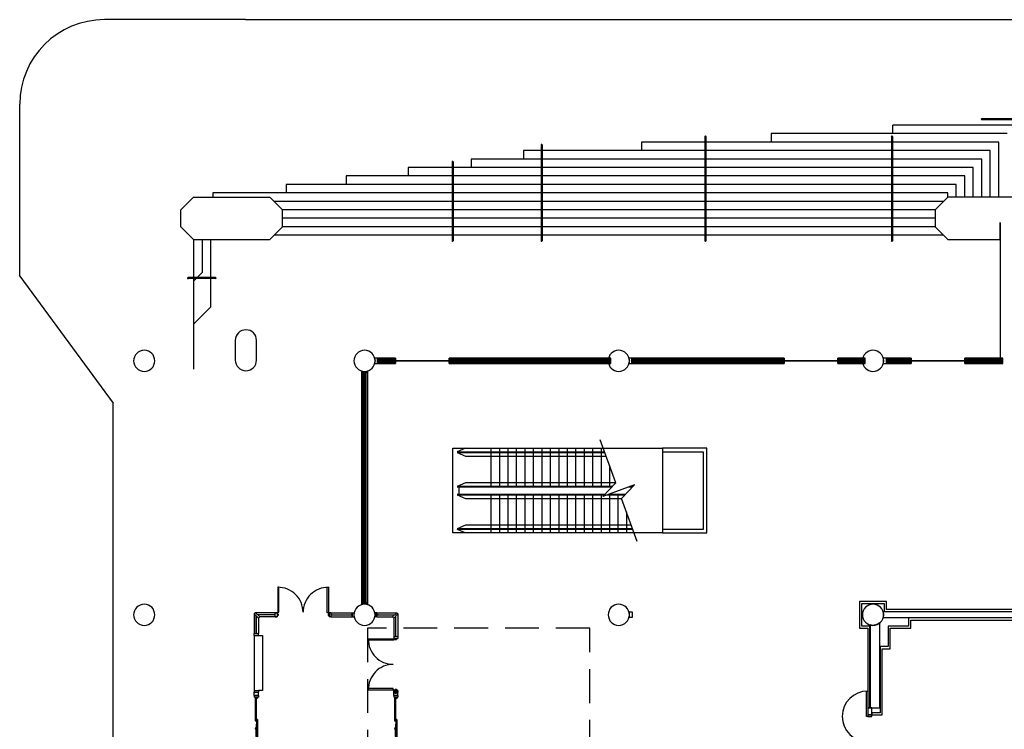
# Model space of a CAD drawing. Extents: x -3304 to 14350, y 587 to 12499.
# Drawn here: x -3304 to -1910, y 3770 to 4776 of the extents above; entities that cross this region are included whole.
import ezdxf

# ---------------------------------------------------------------- set-up
doc = ezdxf.new("R2010")
doc.units = 0
doc.header["$LTSCALE"] = 192
doc.header["$MEASUREMENT"] = 0
doc.linetypes.add('DASHED2', pattern=[0.375, 0.25, -0.125])
for name, color, linetype in [('A-COLS-EXTG-SCR', 250, 'Continuous'), ('A-DOOR', 150, 'Continuous'), ('A-FLOR-CASE', 2, 'Continuous'), ('A-FLOR-ESC-EXTG-SCR', 250, 'Continuous'), ('A-FLOR-STRS-EXTG-SCR', 250, 'Continuous'), ('A-GLAZ-ASSM-EXTG-SCR', 250, 'Continuous'), ('A-GLAZ-NEWW', 4, 'Continuous'), ('A-SITE', 20, 'Continuous'), ('A-WALL-ABOV', 3, 'DASHED2'), ('A-WALL-EXTG-SCR', 250, 'Continuous'), ('A-WALL-EXTR-EXTG-SCR', 250, 'Continuous'), ('A-WALL-FURD', 40, 'Continuous'), ('A-WALL-FUTURE', 40, 'Continuous'), ('A-WALL-INFL', 80, 'Continuous'), ('A-WALL-PRHT', 243, 'Continuous'), ('S-COLS-EXTG-SCR', 250, 'Continuous')]:
    doc.layers.add(name, color=color, linetype=linetype)

# ---------------------------------------------------------------- blocks, each defined once
blk = doc.blocks.new('A$C5BA8700A')
for p, q in [((0, 0.56), (0, 0)), ((0, 0.56), (0.22, 0.56)), ((0, 0), (0.22, 0)), ((0.22, 0.56), (0.22, 0)), ((1.25, 0.45), (0.22, 0.45)), ((0.22, 0.38), (1.25, 0.38)), ((5.38, 0.45), (1.25, 0.45)), ((1.25, 0.38), (5.38, 0.38)), ((5.16, 0.24), (6.18, 0.24)), ((6.18, 0.18), (5.16, 0.18)), ((10.23, 0.28), (6.17, 0.28)), ((6.18, 0.24), (10.23, 0.24)), ((10.23, 0.18), (6.18, 0.18)), ((7.33, 0.51), (7, 0.45)), ((7, 0.45), (7.33, 0.4)), ((7.33, 0.4), (7.33, 0.51)), ((7.33, 0.45), (9, 0.45)), ((10.28, 0.28), (14.38, 0.28)), ((14.37, 0.24), (10.3, 0.24)), ((10.3, 0.18), (14.37, 0.18)), ((13.2, 0.45), (11.53, 0.45)), ((13.2, 0.51), (13.53, 0.45)), ((13.2, 0.4), (13.2, 0.51)), ((13.53, 0.45), (13.2, 0.4)), ((15.37, 0.24), (14.37, 0.24)), ((14.37, 0.18), (15.37, 0.18)), ((15.14, 0.45), (19.28, 0.45)), ((19.28, 0.38), (15.14, 0.38)), ((19.28, 0.45), (20.31, 0.45)), ((20.31, 0.38), (19.28, 0.38)), ((20.53, 0.56), (20.31, 0.56)), ((20.31, 0.56), (20.31, 0)), ((20.53, 0), (20.31, 0)), ((20.53, 0.56), (20.53, 0)), ((10.1, -0.92), (9.99, -0.89)), ((10.43, -0.92), (10.54, -0.89))]:
    blk.add_line(p, q)
at = {"color": 12}
for p, q in [((0.22, 0.56), (1.25, 0.56)), ((0.22, 0.34), (1.25, 0.34)), ((1.25, 0.56), (5.39, 0.56)), ((1.25, 0.34), (5.39, 0.34)), ((5.14, 0.28), (6.18, 0.28)), ((5.14, 0.06), (6.18, 0.06)), ((6.18, 0.28), (10.26, 0.28)), ((6.18, 0.06), (10.23, 0.06)), ((14.37, 0.28), (10.3, 0.28)), ((14.37, 0.06), (10.3, 0.06)), ((15.39, 0.28), (14.37, 0.28)), ((15.39, 0.06), (14.37, 0.06)), ((19.28, 0.56), (15.13, 0.56)), ((19.28, 0.34), (15.13, 0.34)), ((20.31, 0.56), (19.28, 0.56)), ((20.31, 0.34), (19.28, 0.34))]:
    blk.add_line(p, q, dxfattribs=at)
at = {"color": 12, "linetype": 'Continuous'}
for p, q in [((0.22, 0.49), (1.25, 0.49)), ((0.22, 0.46), (1.25, 0.46)), ((0.22, 0.37), (1.25, 0.37)), ((1.25, 0.49), (5.38, 0.49)), ((1.25, 0.46), (5.38, 0.46)), ((1.25, 0.37), (5.38, 0.37)), ((5.16, 0.25), (6.18, 0.25)), ((5.16, 0.17), (6.18, 0.17)), ((5.16, 0.14), (6.18, 0.14)), ((6.18, 0.25), (10.23, 0.25)), ((6.18, 0.17), (10.23, 0.17)), ((6.18, 0.14), (10.23, 0.14)), ((14.37, 0.25), (10.3, 0.25)), ((14.37, 0.17), (10.3, 0.17)), ((14.37, 0.14), (10.3, 0.14)), ((15.37, 0.25), (14.37, 0.25)), ((15.37, 0.17), (14.37, 0.17)), ((15.37, 0.14), (14.37, 0.14)), ((19.28, 0.49), (15.14, 0.49)), ((19.28, 0.46), (15.14, 0.46)), ((19.28, 0.37), (15.14, 0.37)), ((20.31, 0.49), (19.28, 0.49)), ((20.31, 0.46), (19.28, 0.46)), ((20.31, 0.37), (19.28, 0.37))]:
    blk.add_line(p, q, dxfattribs=at)
at = {"color": 5, "linetype": 'Continuous'}
for p, q in [((5.16, 0.28), (5.16, 0.06)), ((5.16, 0.28), (5.16, 0.06)), ((5.38, 0.56), (5.38, 0.34)), ((10.23, 0.06), (10.23, 0.28)), ((10.27, 0.06), (10.27, 0.28)), ((10.27, 0.06), (10.27, 0.28)), ((10.3, 0.06), (10.3, 0.28)), ((15.14, 0.56), (15.14, 0.34)), ((15.37, 0.28), (15.37, 0.06)), ((15.37, 0.28), (15.37, 0.06))]:
    blk.add_line(p, q, dxfattribs=at)
at = {"color": 25, "linetype": 'Continuous'}
for points in [[(5.14, 0.28), (5.16, 0.28), (5.16, 0.06), (5.14, 0.06)], [(5.38, 0.56), (5.39, 0.56), (5.39, 0.34), (5.38, 0.34)], [(10.23, 0.06), (10.25, 0.06), (10.25, 0.28), (10.23, 0.28)], [(10.27, 0.06), (10.25, 0.06), (10.25, 0.28), (10.27, 0.28)], [(10.27, 0.06), (10.28, 0.06), (10.28, 0.28), (10.27, 0.28)], [(10.3, 0.06), (10.28, 0.06), (10.28, 0.28), (10.3, 0.28)], [(15.14, 0.56), (15.13, 0.56), (15.13, 0.34), (15.14, 0.34)], [(15.39, 0.28), (15.37, 0.28), (15.37, 0.06), (15.39, 0.06)]]:
    blk.add_lwpolyline(points, close=True, dxfattribs=at)

msp = doc.modelspace()

# ---------------------------------------------------------------- linework, layer by layer
at = {"layer": 'A-COLS-EXTG-SCR', "color": 250, "linetype": 'Continuous'}
for p, q in [((-2998.9, 4321), (-2998.9, 4293)), ((-2968.9, 4293), (-2968.9, 4321))]:
    msp.add_line(p, q, dxfattribs=at)
for centre, start, end in [((-2983.9, 4321), 0, 180), ((-2983.9, 4293), 180, 0)]:
    msp.add_arc(centre, 15, start, end, dxfattribs=at)
at = {"layer": 'A-DOOR', "color": 150, "linetype": 'Continuous'}
for points in [[(-2103.4, 3788), (-2105.2, 3788), (-2105.2, 3824), (-2103.4, 3824)], [(-2097.4, 3788), (-2097.4, 3790), (-2103.4, 3790), (-2103.4, 3788)], [(-2099.7, 3788), (-2099.7, 3787.4), (-2101.7, 3787.4), (-2101.7, 3788)]]:
    msp.add_lwpolyline(points, close=True, dxfattribs=at)
msp.add_arc((-2103.4, 3788), 36, 90, 270, dxfattribs=at)
at = {"layer": 'A-FLOR-CASE'}
msp.add_lwpolyline([(-2440.9, 3936), (-2436.9, 3936), (-2436.9, 3928), (-2440.9, 3928)], close=True, dxfattribs=at)
at = {"layer": 'A-FLOR-ESC-EXTG-SCR'}
for p, q in [((-2690.9, 4168), (-2393.9, 4168)), ((-2690.9, 4048), (-2690.9, 4168)), ((-2672.9, 4168), (-2684.9, 4163)), ((-2684.9, 4163), (-2476, 4163)), ((-2684.9, 4162), (-2672.9, 4157)), ((-2684.9, 4162), (-2475.6, 4162)), ((-2672.9, 4157), (-2473.8, 4157)), ((-2637, 4168), (-2637, 4113)), ((-2625, 4168), (-2625, 4113)), ((-2613, 4168), (-2613, 4113)), ((-2601, 4168), (-2601, 4113)), ((-2589, 4168), (-2589, 4113)), ((-2577, 4168), (-2577, 4113)), ((-2565, 4168), (-2565, 4113)), ((-2553, 4168), (-2553, 4113)), ((-2541, 4168), (-2541, 4113)), ((-2529, 4168), (-2529, 4113)), ((-2517, 4168), (-2517, 4113)), ((-2505, 4168), (-2505, 4113)), ((-2493, 4168), (-2493, 4113)), ((-2481, 4168), (-2481, 4113)), ((-2393.9, 4168), (-2393.9, 4048)), ((-2469, 4143.8), (-2469, 4113)), ((-2672.9, 4119), (-2684.9, 4114)), ((-2465, 4114), (-2684.9, 4114)), ((-2460.3, 4119), (-2672.9, 4119)), ((-2435.5, 4114), (-2439.5, 4114)), ((-2466, 4113), (-2684.9, 4113)), ((-2684.9, 4103), (-2475.5, 4103)), ((-2684.9, 4102), (-2672.9, 4097)), ((-2684.9, 4102), (-2476.4, 4102)), ((-2682.4, 4113), (-2682.4, 4103)), ((-2637, 4103), (-2637, 4048)), ((-2625, 4103), (-2625, 4048)), ((-2613, 4103), (-2613, 4048)), ((-2601, 4103), (-2601, 4048)), ((-2589, 4103), (-2589, 4048)), ((-2577, 4103), (-2577, 4048)), ((-2565, 4103), (-2565, 4048)), ((-2553, 4103), (-2553, 4048)), ((-2541, 4103), (-2541, 4048)), ((-2529, 4103), (-2529, 4048)), ((-2517, 4103), (-2517, 4048)), ((-2505, 4103), (-2505, 4048)), ((-2493, 4103), (-2493, 4048)), ((-2481, 4103), (-2481, 4048)), ((-2472.4, 4102), (-2446.8, 4102)), ((-2469.7, 4103), (-2445.9, 4103)), ((-2469, 4103), (-2469, 4048)), ((-2457, 4103), (-2457, 4048)), ((-2436.4, 4113), (-2442.2, 4113)), ((-2672.9, 4097), (-2451.6, 4097)), ((-2445, 4077.9), (-2445, 4048)), ((-2672.9, 4059), (-2684.9, 4054)), ((-2438.1, 4059), (-2672.9, 4059)), ((-2393.9, 4048), (-2690.9, 4048)), ((-2436.3, 4054), (-2684.9, 4054)), ((-2435.9, 4053), (-2684.9, 4053)), ((-2672.9, 4048), (-2684.9, 4053))]:
    msp.add_line(p, q, dxfattribs=at)
msp.add_lwpolyline([(-2429.7, 4036), (-2451.8, 4096.7), (-2433.4, 4116.2), (-2478.5, 4099.8), (-2460, 4119.3), (-2482.1, 4180)], dxfattribs=at)
at = {"layer": 'A-FLOR-STRS-EXTG-SCR'}
for p, q in [((-1941.9, 4635.5), (-1885.9, 4635.5)), ((-1941.9, 4634), (-1886.7, 4634)), ((-1893.9, 4626), (-2067.9, 4626)), ((-2067.9, 4614), (-2067.9, 4626)), ((-1917.9, 4602), (-2423.9, 4602)), ((-2423.9, 4602), (-2423.9, 4590)), ((-2333.9, 4610), (-2333.9, 4462)), ((-2332.4, 4610), (-2332.4, 4462)), ((-1905.9, 4614), (-2239.9, 4614)), ((-2239.9, 4614), (-2239.9, 4602)), ((-2069.9, 4610), (-2069.9, 4462)), ((-2068.4, 4610), (-2068.4, 4462)), ((-1917.9, 4524), (-1917.9, 4602)), ((-1929.9, 4590), (-2590.9, 4590)), ((-2590.9, 4590), (-2590.9, 4578)), ((-2565.9, 4598), (-2565.9, 4462)), ((-2564.4, 4598), (-2564.4, 4462)), ((-1929.9, 4524), (-1929.9, 4590)), ((-2691.9, 4574), (-2691.9, 4462)), ((-2690.4, 4574), (-2690.4, 4462)), ((-1941.9, 4578), (-2664.9, 4578)), ((-2664.9, 4578), (-2664.9, 4566)), ((-1941.9, 4524), (-1941.9, 4578)), ((-1953.9, 4566), (-2753.9, 4566)), ((-2753.9, 4566), (-2753.9, 4554)), ((-1953.9, 4524), (-1953.9, 4566)), ((-1965.9, 4554), (-2841.9, 4554)), ((-2841.9, 4554), (-2841.9, 4542)), ((-1965.9, 4524), (-1965.9, 4554)), ((-1977.9, 4542), (-2926.9, 4542)), ((-2926.9, 4542), (-2926.9, 4530)), ((-1977.9, 4524), (-1977.9, 4542)), ((-1989.9, 4530), (-3030.9, 4530)), ((-3030.9, 4530), (-3030.9, 4524)), ((-1995.9, 4518), (-2943.9, 4518)), ((-1989.9, 4524), (-1989.9, 4530)), ((-2007.9, 4506), (-2931.9, 4506)), ((-2007.9, 4494), (-2931.9, 4494)), ((-2007.9, 4482), (-2931.9, 4482)), ((-3057.9, 4464), (-3057.9, 4280)), ((-3045.9, 4464), (-3045.9, 4417)), ((-3033.9, 4464), (-3033.9, 4368)), ((-1995.9, 4470), (-2943.9, 4470)), ((-3026.9, 4410), (-3065.9, 4410)), ((-3026.9, 4408.5), (-3065.9, 4408.5)), ((-3057.9, 4405), (-3045.9, 4417)), ((-3057.9, 4344), (-3033.9, 4368))]:
    msp.add_line(p, q, dxfattribs=at)
for centre, start, end in [((-1941.9, 4634.7), 90, 270), ((-2333.2, 4610), 0, 180), ((-2069.2, 4610), 0, 180), ((-2565.2, 4598), 0, 180), ((-2691.2, 4574), 0, 180), ((-2691.2, 4462), 180, 0), ((-2565.2, 4462), 180, 0), ((-2333.2, 4462), 180, 0), ((-2069.2, 4462), 180, 0), ((-3065.9, 4409.2), 90, 270), ((-3026.9, 4409.2), 270, 90)]:
    msp.add_arc(centre, 0.75, start, end, dxfattribs=at)
at = {"layer": 'A-GLAZ-ASSM-EXTG-SCR', "color": 250, "linetype": 'Continuous'}
for p, q in [((-2795.5, 4296), (-2797.5, 4296)), ((-2797.5, 4296), (-2797.5, 4288)), ((-2795.5, 4288), (-2795.5, 4296)), ((-2773.9, 4296), (-2795.5, 4296)), ((-2771.9, 4296), (-2773.9, 4296)), ((-2773.9, 4296), (-2773.9, 4288)), ((-2771.9, 4288), (-2771.9, 4296)), ((-2693.9, 4296), (-2695.9, 4296)), ((-2695.9, 4296), (-2695.9, 4288)), ((-2693.9, 4288), (-2693.9, 4296)), ((-2468.9, 4296), (-2693.9, 4296)), ((-2466.9, 4296), (-2468.9, 4296)), ((-2468.9, 4296), (-2468.9, 4288)), ((-2466.9, 4288), (-2466.9, 4296)), ((-2435.5, 4296), (-2437.5, 4296)), ((-2437.5, 4296), (-2437.5, 4288)), ((-2435.5, 4288), (-2435.5, 4296)), ((-2223.9, 4296), (-2435.5, 4296)), ((-2221.9, 4296), (-2223.9, 4296)), ((-2223.9, 4296), (-2223.9, 4288)), ((-2221.9, 4288), (-2221.9, 4296)), ((-2143.9, 4296), (-2145.9, 4296)), ((-2145.9, 4296), (-2145.9, 4288)), ((-2143.9, 4288), (-2143.9, 4296)), ((-2108.9, 4296), (-2143.9, 4296)), ((-2106.9, 4296), (-2108.9, 4296)), ((-2108.9, 4296), (-2108.9, 4288)), ((-2106.9, 4288), (-2106.9, 4296)), ((-2074.9, 4296), (-2076.9, 4296)), ((-2076.9, 4296), (-2076.9, 4288)), ((-2074.9, 4288), (-2074.9, 4296)), ((-2043.9, 4296), (-2074.9, 4296)), ((-2041.9, 4296), (-2043.9, 4296)), ((-2043.9, 4296), (-2043.9, 4288)), ((-2041.9, 4288), (-2041.9, 4296)), ((-1963.9, 4296), (-1965.9, 4296)), ((-1965.9, 4296), (-1965.9, 4288)), ((-1963.9, 4288), (-1963.9, 4296)), ((-1913.9, 4296), (-1963.9, 4296)), ((-1911.9, 4296), (-1913.9, 4296)), ((-1913.9, 4296), (-1913.9, 4288)), ((-1911.9, 4288), (-1911.9, 4296)), ((-2797.5, 4288), (-2795.5, 4288)), ((-2773.9, 4294), (-2795.5, 4294)), ((-2773.9, 4292.1), (-2795.5, 4292.1)), ((-2795.5, 4292.1), (-2795.5, 4291.9)), ((-2795.5, 4291.9), (-2773.9, 4291.9)), ((-2795.5, 4290), (-2773.9, 4290)), ((-2795.5, 4288), (-2773.9, 4288)), ((-2773.9, 4291.9), (-2773.9, 4292.1)), ((-2773.9, 4288), (-2771.9, 4288)), ((-2695.9, 4288), (-2693.9, 4288)), ((-2617.9, 4294), (-2693.9, 4294)), ((-2617.9, 4292.1), (-2693.9, 4292.1)), ((-2693.9, 4292.1), (-2693.9, 4291.9)), ((-2693.9, 4291.9), (-2617.9, 4291.9)), ((-2693.9, 4290), (-2617.9, 4290)), ((-2693.9, 4288), (-2468.9, 4288)), ((-2616.9, 4294), (-2617.9, 4294)), ((-2617.9, 4294), (-2617.9, 4290)), ((-2617.9, 4291.9), (-2617.9, 4292.1)), ((-2616.9, 4292.1), (-2617.9, 4292.1)), ((-2617.9, 4291.9), (-2616.9, 4291.9)), ((-2617.9, 4290), (-2616.9, 4290)), ((-2616.9, 4290), (-2616.9, 4294)), ((-2545.9, 4294), (-2616.9, 4294)), ((-2545.9, 4292.1), (-2616.9, 4292.1)), ((-2616.9, 4292.1), (-2616.9, 4291.9)), ((-2616.9, 4291.9), (-2545.9, 4291.9)), ((-2616.9, 4290), (-2545.9, 4290)), ((-2544.9, 4294), (-2545.9, 4294)), ((-2545.9, 4294), (-2545.9, 4290)), ((-2545.9, 4291.9), (-2545.9, 4292.1)), ((-2544.9, 4292.1), (-2545.9, 4292.1)), ((-2545.9, 4291.9), (-2544.9, 4291.9)), ((-2545.9, 4290), (-2544.9, 4290)), ((-2544.9, 4290), (-2544.9, 4294)), ((-2468.9, 4294), (-2544.9, 4294)), ((-2468.9, 4292.1), (-2544.9, 4292.1)), ((-2544.9, 4292.1), (-2544.9, 4291.9)), ((-2544.9, 4291.9), (-2468.9, 4291.9)), ((-2544.9, 4290), (-2468.9, 4290)), ((-2468.9, 4291.9), (-2468.9, 4292.1)), ((-2468.9, 4288), (-2466.9, 4288)), ((-2437.5, 4288), (-2435.5, 4288)), ((-2330.2, 4294), (-2435.5, 4294)), ((-2330.2, 4292.1), (-2435.5, 4292.1)), ((-2435.5, 4292.1), (-2435.5, 4291.9)), ((-2435.5, 4291.9), (-2330.2, 4291.9)), ((-2435.5, 4290), (-2330.2, 4290)), ((-2435.5, 4288), (-2223.9, 4288)), ((-2329.2, 4294), (-2330.2, 4294)), ((-2330.2, 4294), (-2330.2, 4290)), ((-2330.2, 4291.9), (-2330.2, 4292.1)), ((-2329.2, 4292.1), (-2330.2, 4292.1)), ((-2330.2, 4291.9), (-2329.2, 4291.9)), ((-2330.2, 4290), (-2329.2, 4290)), ((-2329.2, 4290), (-2329.2, 4294)), ((-2223.9, 4294), (-2329.2, 4294)), ((-2223.9, 4292.1), (-2329.2, 4292.1)), ((-2329.2, 4292.1), (-2329.2, 4291.9)), ((-2329.2, 4291.9), (-2223.9, 4291.9)), ((-2329.2, 4290), (-2223.9, 4290)), ((-2223.9, 4291.9), (-2223.9, 4292.1)), ((-2223.9, 4288), (-2221.9, 4288)), ((-2145.9, 4288), (-2143.9, 4288)), ((-2108.9, 4294), (-2143.9, 4294)), ((-2108.9, 4292.1), (-2143.9, 4292.1)), ((-2143.9, 4292.1), (-2143.9, 4291.9)), ((-2143.9, 4291.9), (-2108.9, 4291.9)), ((-2143.9, 4290), (-2108.9, 4290)), ((-2143.9, 4288), (-2108.9, 4288)), ((-2108.9, 4291.9), (-2108.9, 4292.1)), ((-2108.9, 4288), (-2106.9, 4288)), ((-2076.9, 4288), (-2074.9, 4288)), ((-2043.9, 4294), (-2074.9, 4294)), ((-2043.9, 4292.1), (-2074.9, 4292.1)), ((-2074.9, 4292.1), (-2074.9, 4291.9)), ((-2074.9, 4291.9), (-2043.9, 4291.9)), ((-2074.9, 4290), (-2043.9, 4290)), ((-2074.9, 4288), (-2043.9, 4288)), ((-2043.9, 4291.9), (-2043.9, 4292.1)), ((-2043.9, 4288), (-2041.9, 4288)), ((-1965.9, 4288), (-1963.9, 4288)), ((-1913.9, 4294), (-1963.9, 4294)), ((-1913.9, 4292.1), (-1963.9, 4292.1)), ((-1963.9, 4292.1), (-1963.9, 4291.9)), ((-1963.9, 4291.9), (-1913.9, 4291.9)), ((-1963.9, 4290), (-1913.9, 4290)), ((-1963.9, 4288), (-1913.9, 4288)), ((-1913.9, 4291.9), (-1913.9, 4292.1)), ((-1913.9, 4288), (-1911.9, 4288))]:
    msp.add_line(p, q, dxfattribs=at)
at = {"layer": 'A-GLAZ-NEWW', "color": 4, "linetype": 'Continuous'}
for p, q in [((-2773.9, 4296), (-2771.9, 4296)), ((-2773.9, 4288), (-2773.9, 4296)), ((-2771.9, 4296), (-2771.9, 4288)), ((-2695.9, 4296), (-2693.9, 4296)), ((-2695.9, 4288), (-2695.9, 4296)), ((-2693.9, 4296), (-2693.9, 4288)), ((-2223.9, 4296), (-2221.9, 4296)), ((-2223.9, 4288), (-2223.9, 4296)), ((-2221.9, 4296), (-2221.9, 4288)), ((-2145.9, 4296), (-2143.9, 4296)), ((-2145.9, 4288), (-2145.9, 4296)), ((-2143.9, 4296), (-2143.9, 4288)), ((-2043.9, 4296), (-2041.9, 4296)), ((-2043.9, 4288), (-2043.9, 4296)), ((-2041.9, 4296), (-2041.9, 4288)), ((-1965.9, 4296), (-1963.9, 4296)), ((-1965.9, 4288), (-1965.9, 4296)), ((-1963.9, 4296), (-1963.9, 4288)), ((-2771.9, 4288), (-2773.9, 4288)), ((-2771.9, 4292.1), (-2695.9, 4292.1)), ((-2771.9, 4291.9), (-2771.9, 4292.1)), ((-2695.9, 4291.9), (-2771.9, 4291.9)), ((-2695.9, 4292.1), (-2695.9, 4291.9)), ((-2693.9, 4288), (-2695.9, 4288)), ((-2221.9, 4288), (-2223.9, 4288)), ((-2221.9, 4292.1), (-2145.9, 4292.1)), ((-2221.9, 4291.9), (-2221.9, 4292.1)), ((-2145.9, 4291.9), (-2221.9, 4291.9)), ((-2145.9, 4292.1), (-2145.9, 4291.9)), ((-2143.9, 4288), (-2145.9, 4288)), ((-2041.9, 4288), (-2043.9, 4288)), ((-2041.9, 4292.1), (-1965.9, 4292.1)), ((-2041.9, 4291.9), (-2041.9, 4292.1)), ((-1965.9, 4291.9), (-2041.9, 4291.9)), ((-1965.9, 4292.1), (-1965.9, 4291.9)), ((-1963.9, 4288), (-1965.9, 4288)), ((-2819.9, 4275), (-2819.9, 4277)), ((-2819.9, 4277), (-2811.9, 4277)), ((-2811.9, 4275), (-2819.9, 4275)), ((-2819.9, 3949), (-2819.9, 4275)), ((-2817.9, 4184.5), (-2817.9, 4275)), ((-2816.1, 4184.5), (-2816.1, 4275)), ((-2816.1, 4275), (-2815.8, 4275)), ((-2815.8, 4275), (-2815.8, 4184.5)), ((-2813.9, 4275), (-2813.9, 4184.5)), ((-2811.9, 4277), (-2811.9, 4275)), ((-2811.9, 4275), (-2811.9, 3949)), ((-2817.9, 4183.5), (-2817.9, 4184.5)), ((-2817.9, 4184.5), (-2813.9, 4184.5)), ((-2813.9, 4183.5), (-2817.9, 4183.5)), ((-2817.9, 4112.5), (-2817.9, 4183.5)), ((-2815.8, 4184.5), (-2816.1, 4184.5)), ((-2816.1, 4183.5), (-2816.1, 4184.5)), ((-2816.1, 4112.5), (-2816.1, 4183.5)), ((-2816.1, 4183.5), (-2815.8, 4183.5)), ((-2815.8, 4184.5), (-2815.8, 4183.5)), ((-2815.8, 4183.5), (-2815.8, 4112.5)), ((-2813.9, 4184.5), (-2813.9, 4183.5)), ((-2813.9, 4183.5), (-2813.9, 4112.5)), ((-2817.9, 4111.5), (-2817.9, 4112.5)), ((-2817.9, 4112.5), (-2813.9, 4112.5)), ((-2813.9, 4111.5), (-2817.9, 4111.5)), ((-2817.9, 4040.5), (-2817.9, 4111.5)), ((-2815.8, 4112.5), (-2816.1, 4112.5)), ((-2816.1, 4111.5), (-2816.1, 4112.5)), ((-2816.1, 4040.5), (-2816.1, 4111.5)), ((-2816.1, 4111.5), (-2815.8, 4111.5)), ((-2815.8, 4112.5), (-2815.8, 4111.5)), ((-2815.8, 4111.5), (-2815.8, 4040.5)), ((-2813.9, 4112.5), (-2813.9, 4111.5)), ((-2813.9, 4111.5), (-2813.9, 4040.5)), ((-2817.9, 4039.5), (-2817.9, 4040.5)), ((-2817.9, 4040.5), (-2813.9, 4040.5)), ((-2813.9, 4039.5), (-2817.9, 4039.5)), ((-2817.9, 3949), (-2817.9, 4039.5)), ((-2815.8, 4040.5), (-2816.1, 4040.5)), ((-2816.1, 4039.5), (-2816.1, 4040.5)), ((-2816.1, 3949), (-2816.1, 4039.5)), ((-2816.1, 4039.5), (-2815.8, 4039.5)), ((-2815.8, 4040.5), (-2815.8, 4039.5)), ((-2815.8, 4039.5), (-2815.8, 3949)), ((-2813.9, 4040.5), (-2813.9, 4039.5)), ((-2813.9, 4039.5), (-2813.9, 3949)), ((-2819.9, 3947), (-2819.9, 3949)), ((-2819.9, 3949), (-2811.9, 3949)), ((-2811.9, 3947), (-2819.9, 3947)), ((-2815.8, 3949), (-2816.1, 3949)), ((-2811.9, 3949), (-2811.9, 3947))]:
    msp.add_line(p, q, dxfattribs=at)
at = {"layer": 'A-SITE'}
for p, q in [((-2984.5, 4775.6), (-3184.2, 4775.6)), ((-2984.5, 4775.6), (1900.1, 4775.6)), ((-3304.2, 4412), (-3304.2, 4655.6)), ((-3304.2, 4412), (-3171.9, 4232)), ((-3171.9, 1412), (-3171.9, 4232))]:
    msp.add_line(p, q, dxfattribs=at)
msp.add_arc((-3184.2, 4655.6), 120, 90, 180, dxfattribs=at)
at = {"layer": 'A-WALL-ABOV'}
msp.add_lwpolyline([(-2811.9, 1431), (-2496.9, 1431), (-2496.9, 3913), (-2811.9, 3913)], close=True, dxfattribs=at)
at = {"layer": 'A-WALL-EXTG-SCR', "color": 250, "linetype": 'Continuous'}
for p, q in [((-1780.1, 3936), (-2081.7, 3936)), ((-2081.7, 3936), (-2080.9, 3932)), ((-2080.9, 3932), (-2081.7, 3928)), ((-2090.2, 3918.1), (-2095.9, 3917)), ((-2086.4, 3920.7), (-2090.2, 3918.1)), ((-2086.4, 3800), (-2086.4, 3920.7)), ((-2081.7, 3928), (-1780.1, 3928)), ((-2095.9, 3917), (-2099.9, 3917.8)), ((-2099.9, 3917.8), (-2099.9, 3800)), ((-2099.9, 3800), (-2086.4, 3800))]:
    msp.add_line(p, q, dxfattribs=at)
at = {"layer": 'A-WALL-EXTR-EXTG-SCR'}
for p, q in [((-3057.9, 4524), (-3075.9, 4506)), ((-3057.9, 4524), (-2949.9, 4524)), ((-2931.9, 4506), (-2949.9, 4524)), ((-3075.9, 4482), (-3075.9, 4506)), ((-2931.9, 4482), (-2931.9, 4506)), ((-3075.9, 4482), (-3057.9, 4464)), ((-2931.9, 4482), (-2949.9, 4464)), ((-3057.9, 4464), (-2949.9, 4464))]:
    msp.add_line(p, q, dxfattribs=at)
at = {"layer": 'A-WALL-EXTR-EXTG-SCR', "color": 250, "linetype": 'Continuous'}
for p, q in [((-1989.9, 4524), (-2007.9, 4506)), ((-1911.9, 4524), (-1989.9, 4524)), ((-1845.9, 4524), (-1911.9, 4524)), ((-2007.9, 4506), (-2007.9, 4482)), ((-2007.9, 4482), (-1989.9, 4464)), ((-1915.9, 4464), (-1915.9, 4488)), ((-1915.9, 4488), (-1915.9, 4296)), ((-1989.9, 4464), (-1915.9, 4464)), ((-2797.5, 4296), (-2801.7, 4296)), ((-2801.7, 4296), (-2800.9, 4292)), ((-2797.5, 4288), (-2797.5, 4296)), ((-2437.5, 4296), (-2441.7, 4296)), ((-2441.7, 4296), (-2440.9, 4292)), ((-2437.5, 4288), (-2437.5, 4296)), ((-2076.9, 4296), (-2081.7, 4296)), ((-2081.7, 4296), (-2080.9, 4292)), ((-2076.9, 4288), (-2076.9, 4296)), ((-2800.9, 4292), (-2801.7, 4288)), ((-2801.7, 4288), (-2797.5, 4288)), ((-2440.9, 4292), (-2441.7, 4288)), ((-2441.7, 4288), (-2437.5, 4288)), ((-2080.9, 4292), (-2081.7, 4288)), ((-2081.7, 4288), (-2076.9, 4288))]:
    msp.add_line(p, q, dxfattribs=at)
at = {"layer": 'A-WALL-FURD', "color": 40, "linetype": 'Continuous'}
for p, q in [((-2076.9, 3951), (-2114.9, 3951)), ((-2114.9, 3951), (-2114.9, 3913)), ((-2111.9, 3948), (-2079.9, 3948)), ((-2111.9, 3916), (-2111.9, 3948)), ((-2079.9, 3948), (-2079.9, 3936.5)), ((-2076.9, 3939.5), (-2076.9, 3951)), ((-2079.9, 3936.5), (-1777.3, 3936.5)), ((-1783.9, 3939.5), (-2076.9, 3939.5)), ((-1780.9, 3927.5), (-2045.4, 3927.5)), ((-2045.4, 3927.5), (-2045.4, 3916)), ((-2042.4, 3924.5), (-1783.9, 3924.5)), ((-2042.4, 3913), (-2042.4, 3924.5)), ((-2114.9, 3913), (-2103.4, 3913)), ((-2100.4, 3916), (-2111.9, 3916)), ((-2103.4, 3913), (-2103.4, 3800)), ((-2100.4, 3800), (-2100.4, 3916)), ((-2045.4, 3916), (-2074.4, 3916)), ((-2074.4, 3916), (-2074.4, 3887)), ((-2071.4, 3913), (-2042.4, 3913)), ((-2071.4, 3884), (-2071.4, 3913)), ((-2085.9, 3887), (-2085.9, 3793)), ((-2074.4, 3887), (-2085.9, 3887)), ((-2082.9, 3790), (-2082.9, 3884)), ((-2082.9, 3884), (-2071.4, 3884)), ((-2103.4, 3800), (-2100.4, 3800)), ((-2097.4, 3793), (-2097.4, 3790)), ((-2085.9, 3793), (-2097.4, 3793)), ((-2097.4, 3790), (-2082.9, 3790))]:
    msp.add_line(p, q, dxfattribs=at)
at = {"layer": 'A-WALL-FUTURE', "color": 5}
for p, q in [((-2970.3, 3935), (-2972, 3933.2)), ((-2972, 3933.2), (-2966, 3927.2)), ((-2970.3, 3935), (-2964.3, 3929)), ((-2943, 3933), (-2943, 3932.2)), ((-2943, 3933), (-2942.3, 3933)), ((-2943, 3932.2), (-2942.3, 3932.2)), ((-2942.3, 3929), (-2942.3, 3935)), ((-2942.3, 3929), (-2942.3, 3935)), ((-2942.3, 3929), (-2942.3, 3935)), ((-2942.3, 3935), (-2939.8, 3935)), ((-2939.8, 3935), (-2942.3, 3935)), ((-2939.8, 3935), (-2939.8, 3929)), ((-2939, 3935), (-2939.8, 3935)), ((-2939, 3935), (-2939, 3931)), ((-2938.3, 3933.1), (-2939, 3933.1)), ((-2938.3, 3933.1), (-2938.3, 3931)), ((-2867.5, 3933.1), (-2866.8, 3933.1)), ((-2867.5, 3933.1), (-2867.5, 3931)), ((-2866.8, 3935), (-2866, 3935)), ((-2866.8, 3935), (-2866.8, 3931)), ((-2866, 3935), (-2866, 3929)), ((-2863.5, 3935), (-2866, 3935)), ((-2863.5, 3935), (-2863.5, 3929)), ((-2862.8, 3933), (-2863.5, 3933)), ((-2862.8, 3932.2), (-2863.5, 3932.2)), ((-2862.8, 3933), (-2862.8, 3932.2)), ((-2834.3, 3933), (-2834.3, 3932.2)), ((-2834.3, 3933), (-2833.5, 3933)), ((-2834.3, 3932.2), (-2833.5, 3932.2)), ((-2833.5, 3935), (-2833.5, 3929)), ((-2833.5, 3935), (-2831, 3935)), ((-2831, 3935), (-2831, 3929)), ((-2798.3, 3935), (-2800.8, 3935)), ((-2800.8, 3935), (-2800.8, 3929)), ((-2798.3, 3929), (-2798.3, 3935)), ((-2797.6, 3933), (-2798.3, 3933)), ((-2797.6, 3932.2), (-2798.3, 3932.2)), ((-2797.6, 3933), (-2797.6, 3932.2)), ((-2770.4, 3935), (-2776.4, 3929)), ((-2768.6, 3933.2), (-2774.6, 3927.2)), ((-2770.4, 3935), (-2768.6, 3933.2)), ((-2964.3, 3929), (-2966, 3927.2)), ((-2943, 3931.7), (-2942.3, 3931.7)), ((-2943, 3931.7), (-2943, 3931)), ((-2943, 3931), (-2942.3, 3931)), ((-2942.3, 3929), (-2939.8, 3929)), ((-2939.8, 3929), (-2942.3, 3929)), ((-2939, 3931), (-2939.8, 3931)), ((-2938.3, 3931), (-2939, 3931)), ((-2867.5, 3931), (-2866.8, 3931)), ((-2866.8, 3931), (-2866, 3931)), ((-2863.5, 3929), (-2866, 3929)), ((-2862.8, 3931.7), (-2863.5, 3931.7)), ((-2862.8, 3931), (-2863.5, 3931)), ((-2862.8, 3931.7), (-2862.8, 3931)), ((-2834.3, 3931.7), (-2833.5, 3931.7)), ((-2834.3, 3931.7), (-2834.3, 3931)), ((-2834.3, 3931), (-2833.5, 3931)), ((-2833.5, 3929), (-2831, 3929)), ((-2798.3, 3929), (-2800.8, 3929)), ((-2797.6, 3931.7), (-2798.3, 3931.7)), ((-2797.6, 3931), (-2798.3, 3931)), ((-2797.6, 3931.7), (-2797.6, 3931)), ((-2776.4, 3929), (-2774.6, 3927.2)), ((-2972, 3905.3), (-2966, 3905.3)), ((-2972, 3902.8), (-2972, 3905.3)), ((-2970, 3906), (-2969.3, 3906)), ((-2970, 3906), (-2970, 3905.3)), ((-2969.3, 3906), (-2969.3, 3905.3)), ((-2968.8, 3906), (-2968.8, 3905.3)), ((-2968.8, 3906), (-2968, 3906)), ((-2968, 3906), (-2968, 3905.3)), ((-2966, 3902.8), (-2966, 3905.3)), ((-2972, 3902.8), (-2966, 3902.8)), ((-2972, 3902.8), (-2972, 3824.9)), ((-2966, 3902.8), (-2960.5, 3902.8)), ((-2960.5, 3902.8), (-2960.5, 3824.9)), ((-2774.6, 3901.1), (-2768.6, 3901.1)), ((-2774.6, 3901.1), (-2774.6, 3898.6)), ((-2774.6, 3898.6), (-2768.6, 3898.6)), ((-2774.6, 3897.9), (-2774.6, 3898.6)), ((-2774.6, 3897.9), (-2770.6, 3897.9)), ((-2772.7, 3897.1), (-2772.7, 3897.9)), ((-2772.7, 3897.1), (-2770.6, 3897.1)), ((-2772.6, 3901.9), (-2771.8, 3901.9)), ((-2772.6, 3901.9), (-2772.6, 3901.1)), ((-2771.8, 3901.9), (-2771.8, 3901.1)), ((-2771.3, 3901.9), (-2771.3, 3901.1)), ((-2771.3, 3901.9), (-2770.6, 3901.9)), ((-2770.6, 3901.9), (-2770.6, 3901.1)), ((-2770.6, 3897.9), (-2770.6, 3898.6)), ((-2770.6, 3897.1), (-2770.6, 3897.9)), ((-2768.6, 3901.1), (-2768.6, 3898.6)), ((-2972, 3824.9), (-2966, 3824.9)), ((-2972, 3824.9), (-2972, 3822.4)), ((-2972, 3822.4), (-2966, 3822.4)), ((-2972, 3817.6), (-2972, 3822.4)), ((-2966, 3824.9), (-2966, 3822.4)), ((-2960.5, 3824.9), (-2966, 3824.9)), ((-2966, 3817.6), (-2966, 3822.4)), ((-2774.6, 3825.6), (-2774.6, 3824.9)), ((-2774.6, 3825.6), (-2770.6, 3825.6)), ((-2774.6, 3825.6), (-2770.6, 3825.6)), ((-2774.6, 3825.6), (-2774.6, 3824.9)), ((-2768.6, 3824.9), (-2774.6, 3824.9)), ((-2774.6, 3822.4), (-2774.6, 3824.9)), ((-2774.6, 3824.9), (-2768.6, 3824.9)), ((-2774.6, 3822.4), (-2774.6, 3824.9)), ((-2774.6, 3824.9), (-2768.6, 3824.9)), ((-2774.6, 3824.9), (-2774.6, 3822.4)), ((-2768.6, 3822.4), (-2774.6, 3822.4)), ((-2774.6, 3817.6), (-2774.6, 3822.4)), ((-2774.6, 3822.4), (-2768.6, 3822.4)), ((-2774.6, 3822.4), (-2768.6, 3822.4)), ((-2774.6, 3821.6), (-2774.6, 3822.4)), ((-2774.6, 3821.6), (-2770.6, 3821.6)), ((-2772.7, 3826.4), (-2772.7, 3825.6)), ((-2772.7, 3826.4), (-2770.6, 3826.4)), ((-2772.7, 3826.4), (-2770.6, 3826.4)), ((-2772.7, 3826.4), (-2772.7, 3825.6)), ((-2772.7, 3820.9), (-2772.7, 3821.6)), ((-2772.7, 3820.9), (-2770.6, 3820.9)), ((-2772.6, 3825.6), (-2772.6, 3824.9)), ((-2771.9, 3825.6), (-2772.6, 3825.6)), ((-2772.6, 3821.6), (-2772.6, 3822.4)), ((-2772.6, 3821.6), (-2771.9, 3821.6)), ((-2771.9, 3825.6), (-2771.9, 3824.9)), ((-2771.9, 3821.6), (-2771.9, 3822.4)), ((-2770.6, 3825.6), (-2771.4, 3825.6)), ((-2771.4, 3825.6), (-2771.4, 3824.9)), ((-2771.4, 3821.6), (-2771.4, 3822.4)), ((-2771.4, 3821.6), (-2770.6, 3821.6)), ((-2770.6, 3826.4), (-2770.6, 3825.6)), ((-2770.6, 3826.4), (-2770.6, 3825.6)), ((-2770.6, 3825.6), (-2770.6, 3824.9)), ((-2770.6, 3825.6), (-2770.6, 3824.9)), ((-2770.6, 3825.6), (-2770.6, 3824.9)), ((-2770.6, 3821.6), (-2770.6, 3822.4)), ((-2770.6, 3821.6), (-2770.6, 3822.4)), ((-2770.6, 3820.9), (-2770.6, 3821.6)), ((-2768.6, 3822.4), (-2768.6, 3824.9)), ((-2768.6, 3822.4), (-2768.6, 3824.9)), ((-2768.6, 3824.9), (-2768.6, 3822.4)), ((-2768.6, 3817.6), (-2768.6, 3822.4)), ((-2966, 3817.6), (-2972, 3817.6)), ((-2972, 3817.6), (-2972, 3815.1)), ((-2966, 3815.1), (-2972, 3815.1)), ((-2966, 3817.6), (-2966, 3815.1)), ((-2768.6, 3817.6), (-2774.6, 3817.6)), ((-2774.6, 3817.6), (-2774.6, 3815.1)), ((-2768.6, 3815.1), (-2774.6, 3815.1)), ((-2768.6, 3817.6), (-2768.6, 3815.1))]:
    msp.add_line(p, q, dxfattribs=at)
at = {"layer": 'A-WALL-FUTURE', "color": 252}
for p, q in [((-2972, 3933.2), (-2972, 3905.3)), ((-2942.3, 3935), (-2970.3, 3935)), ((-2863.5, 3935), (-2833.5, 3935)), ((-2798.3, 3935), (-2770.4, 3935)), ((-2768.6, 3933.2), (-2768.6, 3901.1)), ((-2966, 3927.2), (-2966, 3905.3)), ((-2942.3, 3929), (-2964.3, 3929)), ((-2863.5, 3929), (-2833.5, 3929)), ((-2798.3, 3929), (-2776.4, 3929)), ((-2774.6, 3927.2), (-2774.6, 3901.1))]:
    msp.add_line(p, q, dxfattribs=at)
at = {"layer": 'A-WALL-FUTURE'}
for p, q in [((-2942.3, 3932.1), (-2967.4, 3932.1)), ((-2863.5, 3932.1), (-2833.5, 3932.1)), ((-2798.3, 3932.1), (-2773.3, 3932.1)), ((-2969.2, 3905.3), (-2969.2, 3930.4)), ((-2968.9, 3905.3), (-2968.9, 3930.1)), ((-2942.3, 3931.9), (-2967.1, 3931.9)), ((-2863.5, 3931.9), (-2833.5, 3931.9)), ((-2798.3, 3931.9), (-2773.5, 3931.9)), ((-2771.7, 3901.1), (-2771.7, 3930.1)), ((-2771.5, 3901.1), (-2771.5, 3930.4))]:
    msp.add_line(p, q, dxfattribs=at)
at = {"layer": 'A-WALL-FUTURE', "color": 150, "linetype": 'Continuous'}
for points in [[(-2938.9, 3935.6), (-2937.2, 3935.6), (-2937.2, 3971), (-2938.9, 3971)], [(-2866.9, 3935), (-2868.7, 3935), (-2868.7, 3971), (-2866.9, 3971)], [(-2774.6, 3897.8), (-2774.6, 3896), (-2810.6, 3896), (-2810.6, 3897.8)], [(-2775.2, 3825.8), (-2775.2, 3827.5), (-2810.6, 3827.5), (-2810.6, 3825.8)]]:
    msp.add_lwpolyline(points, close=True, dxfattribs=at)
for centre, start, end in [((-2938.4, 3935.5), 0.149, 90.8544), ((-2867.5, 3935.5), 89.1456, 179.851), ((-2775.1, 3897.2), 179.1456, 269.851), ((-2775.1, 3826.3), 90.149, 180.8544)]:
    msp.add_arc(centre, 35.5, start, end, dxfattribs=at)
at = {"layer": 'A-WALL-INFL', "color": 80, "linetype": 'Continuous'}
for p, q in [((-2097.4, 3800), (-2103.4, 3800)), ((-2103.4, 3800), (-2103.4, 3790)), ((-2097.4, 3790), (-2097.4, 3800)), ((-2103.4, 3790), (-2097.4, 3790))]:
    msp.add_line(p, q, dxfattribs=at)
at = {"layer": 'A-WALL-PRHT', "color": 243, "linetype": 'Continuous'}
for p, q in [((-2393.9, 4168), (-2393.9, 4163)), ((-2331.4, 4168), (-2393.9, 4168)), ((-2393.9, 4163), (-2336.4, 4163)), ((-2336.4, 4163), (-2336.4, 4053)), ((-2331.4, 4048), (-2331.4, 4168)), ((-2336.4, 4053), (-2393.9, 4053)), ((-2393.9, 4053), (-2393.9, 4048)), ((-2393.9, 4048), (-2331.4, 4048))]:
    msp.add_line(p, q, dxfattribs=at)
at = {"layer": 'S-COLS-EXTG-SCR', "color": 250, "linetype": 'Continuous'}
for centre, start, end in [((-3127.9, 4292), 0, 180), ((-2815.9, 4292), 0, 180), ((-2455.9, 4292), 0, 180), ((-2095.9, 4292), 0, 180), ((-3127.9, 4292), 180, 0), ((-2815.9, 4292), 180, 0), ((-2455.9, 4292), 180, 0), ((-2095.9, 4292), 180, 0), ((-3127.9, 3932), 0, 180), ((-2815.9, 3932), 0, 180), ((-2455.9, 3932), 0, 180), ((-2095.9, 3932), 0, 180), ((-3127.9, 3932), 180, 0), ((-2815.9, 3932), 180, 0), ((-2455.9, 3932), 180, 0), ((-2095.9, 3932), 180, 0)]:
    msp.add_arc(centre, 15, start, end, dxfattribs=at)

# ---------------------------------------------------------------- block references
at = {"layer": 'A-WALL-FUTURE', "xscale": -6.150000000000089, "yscale": 6.149999999994179, "rotation": 90.00000000000006}
for p in [(-2967.3, 3815.1), (-2769.9, 3815.1)]:
    msp.add_blockref('A$C5BA8700A', p, dxfattribs=at)

doc.saveas('drawing.dxf')
